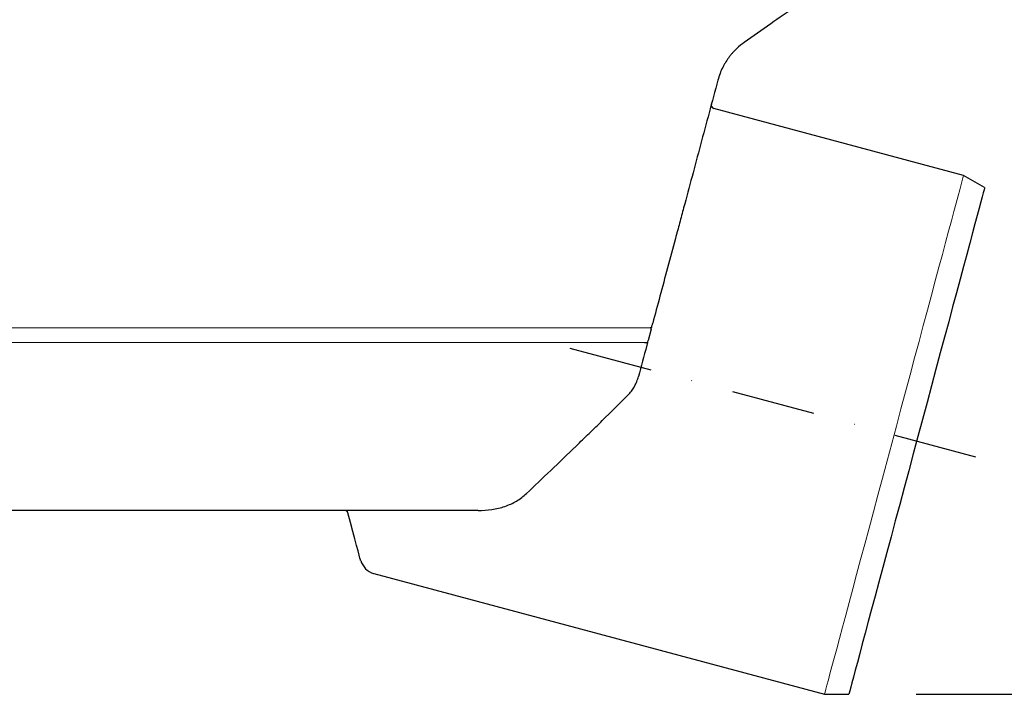
# Model space of a CAD drawing. Units: millimetres. Extents: x 5048 to 11747, y 353 to 3141.
# Drawn here: x 7761 to 8054, y 889 to 1089 of the extents above; entities that cross this region are included whole.
import ezdxf

# ---------------------------------------------------------------- set-up
doc = ezdxf.new("R2010")
doc.units = ezdxf.units.MM
doc.header["$LTSCALE"] = 10
doc.linetypes.add('STRICHPUNKT', pattern=[1, 0.5, -0.25, 0, -0.25])
for name, color, linetype, lineweight in [('DUENN-18', 152, 'Continuous', 5), ('kote', 152, 'Continuous', 0), ('SICHTBAR', 7, 'Continuous', 25)]:
    doc.layers.add(name, color=color, linetype=linetype, lineweight=lineweight)
doc.layers.add('MITTE', color=1, linetype='STRICHPUNKT')
doc.styles.get("Standard").update_dxf_attribs({"font": 'trebuc.ttf'})
doc.dimstyles.new('VARIABEL-ST', dxfattribs={"dimscale": 40, "dimtxt": 5, "dimasz": 2, "dimexe": 1, "dimexo": 1, "dimgap": 0.6, "dimtad": 1, "dimdsep": 46, "dimtxsty": 'Standard', "dimcen": 0, "dimclrd": 256, "dimclre": 256, "dimclrt": 256, "dimadec": 0, "dimazin": 0, "dimtp": 0.1, "dimtm": 0.1, "dimtfac": 0.71, "dimtmove": 0, "dimatfit": 3, "dimfxl": 0, "dimtzin": 0, "dimarcsym": 0})

# ---------------------------------------------------------------- blocks, each defined once
blk = doc.blocks.new('*D34')
at = {"layer": 'Defpoints', "color": 0, "transparency": 16777216}
for p in [(7946.83, 1953.9), (8007.53, 888.53), (8200.45, 888.53)]:
    blk.add_point(p, dxfattribs=at)
at = {"layer": 'kote', "lineweight": -2, "transparency": 16777216}
for p, q in [((7966.83, 1953.9), (8220.45, 1953.9)), ((8200.45, 1913.9), (8200.45, 928.53)), ((8027.53, 888.53), (8220.45, 888.53))]:
    blk.add_line(p, q, dxfattribs=at)
at = {"layer": 'kote', "transparency": 16777216}
for points in [[(8193.79, 1913.9), (8207.12, 1913.9), (8200.45, 1953.9)], [(8193.79, 928.53), (8207.12, 928.53), (8200.45, 888.53)]]:
    blk.add_solid(points, dxfattribs=at)
at = {"layer": 'kote', "transparency": 16777216, "insert": (8173.14, 1421.21), "char_height": 30, "attachment_point": 5, "rotation": 90}
blk.add_mtext('1065', dxfattribs=at)

msp = doc.modelspace()

# ---------------------------------------------------------------- linework, layer by layer
at = {"layer": 'DUENN-18'}
for p, q in [((7948.37, 997.72), (7680.46, 997.72)), ((7685.06, 993.28), (7946.65, 993.28))]:
    msp.add_line(p, q, dxfattribs=at)
at = {"layer": 'DUENN-18', "flags": 128}
msp.add_lwpolyline([(8000.28, 888.53), (8000.33, 888.71), (8000.47, 889.22), (8000.7, 890.08), (8001.02, 891.28), (8001.43, 892.81), (8001.92, 894.66), (8002.51, 896.84), (8003.17, 899.32), (8003.92, 902.1), (8004.74, 905.16), (8005.63, 908.5), (8006.59, 912.09), (8007.62, 915.92), (8008.7, 919.97), (8009.85, 924.23), (8011.04, 928.67), (8012.27, 933.28), (8013.54, 938.03), (8014.85, 942.91), (8016.19, 947.89), (8017.54, 952.95), (8018.91, 958.07), (8020.29, 963.23), (8021.68, 968.39), (8023.06, 973.54), (8024.43, 978.66), (8025.79, 983.72), (8027.12, 988.7), (8028.43, 993.58), (8029.7, 998.33), (8030.94, 1002.94), (8032.13, 1007.39), (8033.27, 1011.64), (8034.35, 1015.7), (8035.38, 1019.53), (8036.34, 1023.12), (8037.24, 1026.45), (8038.06, 1029.52), (8038.8, 1032.29), (8039.47, 1034.78), (8040.05, 1036.95), (8040.55, 1038.81), (8040.96, 1040.34), (8041.28, 1041.53), (8041.51, 1042.39), (8041.65, 1042.91), (8041.69, 1043.08)], dxfattribs=at)
at = {"layer": 'MITTE', "ltscale": 5}
msp.add_line((7924.48, 991.67), (8045.23, 959.31), dxfattribs=at)
at = {"layer": 'SICHTBAR'}
for p, q in [((8041.69, 1043.08), (7967.32, 1063.01)), ((8047.97, 1039.46), (8041.69, 1043.08)), ((7948.66, 997.26), (7947.75, 993.86)), ((7897.16, 943.31), (7745.68, 943.31)), ((7866.07, 924.5), (8000.28, 888.53)), ((8000.28, 888.53), (8007.53, 888.53))]:
    msp.add_line(p, q, dxfattribs=at)
at = {"layer": 'SICHTBAR', "flags": 128}
for points in [[(8047.97, 1039.46), (8047.92, 1039.29), (8047.78, 1038.77), (8047.55, 1037.91), (8047.23, 1036.72), (8046.83, 1035.19), (8046.33, 1033.34), (8045.75, 1031.18), (8045.09, 1028.7), (8044.34, 1025.93), (8043.53, 1022.88), (8042.64, 1019.56), (8041.68, 1015.99), (8040.66, 1012.18), (8039.58, 1008.14), (8038.44, 1003.91), (8037.26, 999.5), (8036.03, 994.92), (8034.77, 990.2), (8033.47, 985.37), (8032.15, 980.43), (8030.81, 975.42), (8029.45, 970.36), (8028.09, 965.27), (8026.72, 960.17), (8025.36, 955.09), (8024.01, 950.06), (8022.68, 945.08), (8021.37, 940.19), (8020.09, 935.41), (8018.84, 930.76), (8017.64, 926.26), (8016.48, 921.94), (8015.37, 917.8), (8014.32, 913.88), (8013.33, 910.19), (8012.41, 906.74), (8011.55, 903.55), (8010.77, 900.64), (8010.07, 898.02), (8009.45, 895.69), (8008.91, 893.68), (8008.46, 891.99), (8008.09, 890.63), (8007.82, 889.61), (8007.63, 888.92), (8007.54, 888.58), (8007.53, 888.53)], [(7862.18, 928.38), (7862.13, 928.56), (7861.99, 929.1), (7861.75, 930), (7861.41, 931.25), (7860.98, 932.85), (7860.46, 934.79), (7859.85, 937.06), (7859.16, 939.66), (7858.38, 942.57)]]:
    msp.add_lwpolyline(points, dxfattribs=at)
at = {"layer": 'SICHTBAR'}
for centre, radius, start, end in [((7967.57, 1063.98), 1, 165, 255), ((7857.41, 942.31), 1, 15, 90), ((7867.57, 929.79), 5.5, 195, 254.1292)]:
    msp.add_arc(centre, radius, start, end, dxfattribs=at)
for points, knots in [([(8020.52, 1113.58), (8020.54, 1113.6), (8020.67, 1113.69), (8020.02, 1113.23), (8018.53, 1112.19), (8016.09, 1110.48), (8012.81, 1108.18), (8008.64, 1105.26), (8003.66, 1101.77), (7997.94, 1097.77), (7991.53, 1093.28), (7984.39, 1088.29), (7979.07, 1084.56), (7976.4, 1082.69)], [0, 0, 0, 0, 0.021699, 0.119352, 0.217734, 0.313768, 0.410491, 0.509379, 0.609009, 0.705035, 0.801728, 0.900508, 1, 1, 1, 1]), ([(7976.4, 1082.69), (7975.64, 1082.16), (7974.89, 1081.56), (7973.77, 1080.5), (7973.4, 1080.12), (7972.84, 1079.51), (7972.66, 1079.29), (7972.3, 1078.86), (7972.12, 1078.63), (7971.59, 1077.93), (7971.24, 1077.44), (7970.75, 1076.65), (7970.59, 1076.38), (7970.28, 1075.82), (7970.12, 1075.53), (7969.68, 1074.65), (7969.42, 1074.05), (7968.94, 1072.79), (7968.73, 1072.14), (7968.55, 1071.48)], [0, 0, 0, 0, 0.25, 0.25, 0.375, 0.375, 0.4375, 0.4375, 0.5, 0.5, 0.625, 0.625, 0.6875, 0.6875, 0.75, 0.75, 0.875, 0.875, 1, 1, 1, 1]), ([(7968.55, 1071.48), (7966.79, 1064.93), (7965.07, 1058.48), (7961.67, 1045.8), (7960, 1039.57), (7957.94, 1031.9), (7957.54, 1030.38), (7956.72, 1027.34), (7956.32, 1025.82), (7955.12, 1021.34), (7954.33, 1018.41), (7952.02, 1009.8), (7950.55, 1004.29), (7949.14, 999.03)], [0, 0, 0, 0, 0.25, 0.25, 0.5, 0.5, 0.5625, 0.5625, 0.625, 0.625, 0.75, 0.75, 1, 1, 1, 1]), ([(7948.79, 997.72), (7948.79, 997.73), (7948.81, 997.8), (7948.86, 997.99), (7948.89, 998.11), (7948.96, 998.37), (7949, 998.5), (7949.07, 998.77), (7949.1, 998.9), (7949.14, 999.03)], [0, 0, 0, 0, 0.25, 0.25, 0.5, 0.5, 0.75, 0.75, 1, 1, 1, 1]), ([(7947.59, 993.27), (7947.59, 993.27), (7947.58, 993.23), (7947.56, 993.14), (7947.54, 993.08), (7947.48, 992.86), (7947.43, 992.68), (7947.38, 992.48)], [0, 0, 0, 0, 0.25, 0.25, 0.5, 0.5, 1, 1, 1, 1]), ([(7942.07, 977.91), (7942.41, 978.28), (7942.73, 978.67), (7943.3, 979.49), (7943.55, 979.92), (7944.02, 980.81), (7944.23, 981.27), (7944.6, 982.21), (7944.76, 982.69), (7944.89, 983.18)], [0, 0, 0, 0, 0.25, 0.25, 0.5, 0.5, 0.75, 0.75, 1, 1, 1, 1]), ([(7911.56, 948.33), (7913.91, 950.57), (7916.33, 952.87), (7921.26, 957.59), (7923.77, 960), (7927.62, 963.72), (7928.91, 964.97), (7931.52, 967.51), (7932.83, 968.79), (7936.77, 972.65), (7939.41, 975.26), (7942.07, 977.91)], [0, 0, 0, 0, 0.25, 0.25, 0.5, 0.5, 0.625, 0.625, 0.75, 0.75, 1, 1, 1, 1]), ([(7897.16, 943.31), (7898.56, 943.31), (7899.92, 943.4), (7901.92, 943.69), (7902.58, 943.81), (7903.87, 944.11), (7904.51, 944.29), (7906.36, 944.92), (7907.51, 945.44), (7909.12, 946.4), (7909.64, 946.74), (7910.64, 947.49), (7911.11, 947.9), (7911.56, 948.33)], [0, 0, 0, 0, 0.25, 0.25, 0.375, 0.375, 0.5, 0.5, 0.75, 0.75, 0.875, 0.875, 1, 1, 1, 1])]:
    msp.add_open_spline(points, degree=3, knots=knots, dxfattribs=at)
for points in [[(7948.79, 997.72), (7948.66, 997.72), (7948.52, 997.72), (7948.37, 997.72)], [(7948.66, 997.26), (7948.71, 997.42), (7948.75, 997.58), (7948.79, 997.72)], [(7947.59, 993.27), (7947.64, 993.45), (7947.69, 993.65), (7947.75, 993.86)], [(7947.38, 992.48), (7946.51, 989.24), (7945.68, 986.13), (7944.89, 983.18)], [(7946.65, 993.28), (7947.04, 993.28), (7947.35, 993.27), (7947.59, 993.27)]]:
    msp.add_open_spline(points, degree=3, dxfattribs=at)

# ---------------------------------------------------------------- dimensions: what is measured, and where the dimension line sits
at = {"layer": 'kote'}
dim = msp.add_linear_dim(base=(8200.45, 888.53), p1=(7946.83, 1953.9), p2=(8007.53, 888.53), angle=90, dimstyle='VARIABEL-ST', override={"dimscale": 20, "dimtxt": 1.5, "dimtoh": 1, "dimdec": 0, "dimpost": '<>', "dimclrt": 256, "dimtofl": 0, "dimatfit": 0}, dxfattribs=at)
dim.commit()
dim.dimension.update_dxf_attribs({"geometry": '*D34', "text_midpoint": (8173.14, 1421.21)})

doc.saveas('drawing.dxf')
